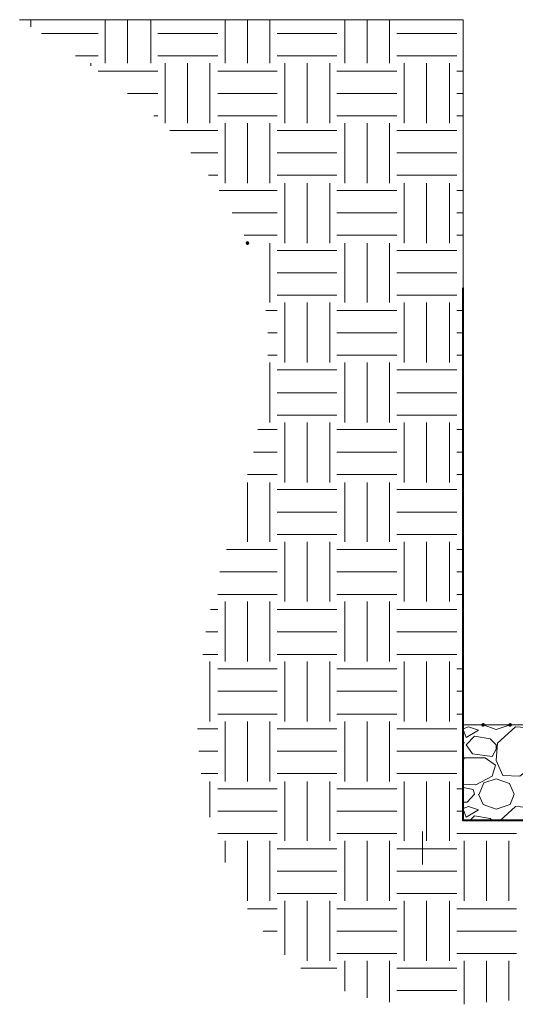
# Model space of a CAD drawing. Units: inches. Extents: x -15.6 to 15.6, y -11.8 to 11.8.
# Drawn here: x -9.7 to -9.1, y -2.5 to -1.2 of the extents above; entities that cross this region are included whole.
import ezdxf

# ---------------------------------------------------------------- set-up
doc = ezdxf.new("R2010")
doc.units = ezdxf.units.IN
doc.header["$MEASUREMENT"] = 0
doc.layers.add('PDF4_0', color=7, linetype='Continuous')
doc.layers.add('PDF4_0-BACKFILL INITIAL', color=7, linetype='Continuous', true_color=0xb9b9b9)
doc.layers.add('PDF4_0-EARTH', color=7, linetype='Continuous', true_color=0x944a00)

msp = doc.modelspace()

# ---------------------------------------------------------------- hatches: boundary and pattern name
at = {"layer": 'PDF4_0-BACKFILL INITIAL', "transparency": 33554559}
for points in [[(-9.1623, -2.1149), (-9.1639, -2.1157), (-9.1648, -2.1174), (-9.1639, -2.119), (-9.1623, -2.1199), (-9.1606, -2.119), (-9.1598, -2.1174), (-9.1606, -2.1157)], [(-9.1281, -2.1149), (-9.1298, -2.1157), (-9.1306, -2.1174), (-9.1298, -2.119), (-9.1281, -2.1199), (-9.1264, -2.119), (-9.1256, -2.1174), (-9.1264, -2.1157)]]:
    msp.add_hatch(color=256, dxfattribs=at).paths.add_polyline_path(points)
at = {"layer": 'PDF4_0-EARTH', "transparency": 33554559}
msp.add_hatch(color=256, dxfattribs=at).paths.add_polyline_path([(-9.4606, -1.5056), (-9.4623, -1.5065), (-9.4631, -1.5081), (-9.4623, -1.5098), (-9.4606, -1.5106), (-9.459, -1.5098), (-9.4581, -1.5081), (-9.459, -1.5065)])

# ---------------------------------------------------------------- linework, layer by layer
at = {"layer": 'PDF4_0', "lineweight": 9}
msp.add_lwpolyline([(-9.749, -1.2256), (-9.1873, -1.2256), (-9.1873, -2.1174), (-8.8998, -2.1174), (-5.9979, -2.1174)], dxfattribs=at)
at = {"layer": 'PDF4_0', "lineweight": 40}
msp.add_lwpolyline([(-6.0979, -2.2382), (-9.1873, -2.2382), (-9.1873, -1.5648)], dxfattribs=at)
at = {"layer": 'PDF4_0-BACKFILL INITIAL', "lineweight": 15}
for points in [[(-9.1873, -2.1232), (-9.1839, -2.1332), (-9.1681, -2.124), (-9.1806, -2.1199), (-9.1873, -2.1224)], [(-9.1623, -2.1174), (-9.1456, -2.1232), (-9.1281, -2.1174)], [(-9.1873, -2.1424), (-9.1864, -2.1399), (-9.1873, -2.1382)], [(-9.1873, -2.1615), (-9.1856, -2.159), (-9.1598, -2.159), (-9.1464, -2.1682), (-9.1506, -2.1824), (-9.1714, -2.1932), (-9.1873, -2.1924)], [(-9.1673, -2.2049), (-9.1614, -2.1907), (-9.1456, -2.1857), (-9.1289, -2.1915), (-9.1231, -2.2049), (-9.1281, -2.2182), (-9.1456, -2.224), (-9.1623, -2.2182), (-9.1681, -2.2049)], [(-9.1873, -2.1965), (-9.1748, -2.199), (-9.1731, -2.2049), (-9.1823, -2.2149), (-9.1873, -2.2149)], [(-9.1873, -2.224), (-9.1839, -2.234), (-9.1681, -2.2249), (-9.1806, -2.2207), (-9.1873, -2.2232)], [(-9.0873, -2.2382), (-9.0964, -2.2224), (-9.1214, -2.2207), (-9.1406, -2.2382)], [(-9.1506, -2.2382), (-9.1531, -2.2357), (-9.1731, -2.2324), (-9.1789, -2.2382)]]:
    msp.add_lwpolyline(points, dxfattribs=at)
for points in [[(-9.1439, -2.1407), (-9.1456, -2.1624), (-9.1373, -2.1815), (-9.1156, -2.1824), (-9.0939, -2.1649), (-9.0856, -2.1399), (-9.0964, -2.1215), (-9.1214, -2.1199)], [(-9.1456, -2.1424), (-9.1531, -2.1349), (-9.1731, -2.1315), (-9.1839, -2.1424), (-9.1756, -2.154), (-9.1506, -2.1574), (-9.1456, -2.1482)]]:
    msp.add_lwpolyline(points, close=True, dxfattribs=at)
at = {"layer": 'PDF4_0-EARTH', "lineweight": 15}
for points in [[(-9.7348, -1.2348), (-9.7348, -1.2256)], [(-9.6407, -1.2806), (-9.6407, -1.2256)], [(-9.6123, -1.2806), (-9.6123, -1.2256)], [(-9.5831, -1.2806), (-9.5831, -1.2256)], [(-9.489, -1.2806), (-9.489, -1.2256)], [(-9.4606, -1.2806), (-9.4606, -1.2256)], [(-9.4323, -1.2806), (-9.4323, -1.2256)], [(-9.3373, -1.2806), (-9.3373, -1.2256)], [(-9.309, -1.2806), (-9.309, -1.2256)], [(-9.2806, -1.2806), (-9.2806, -1.2256)], [(-9.7215, -1.2431), (-9.6498, -1.2431)], [(-9.574, -1.2431), (-9.4981, -1.2431)], [(-9.4231, -1.2431), (-9.3473, -1.2431)], [(-9.2715, -1.2431), (-9.1956, -1.2431)], [(-9.6782, -1.2715), (-9.6498, -1.2715)], [(-9.659, -1.284), (-9.659, -1.2806)], [(-9.574, -1.2715), (-9.4981, -1.2715)], [(-9.5648, -1.3565), (-9.5648, -1.2806)], [(-9.5365, -1.3565), (-9.5365, -1.2806)], [(-9.5081, -1.3565), (-9.5081, -1.2806)], [(-9.4231, -1.2715), (-9.3473, -1.2715)], [(-9.4131, -1.3565), (-9.4131, -1.2806)], [(-9.3848, -1.3565), (-9.3848, -1.2806)], [(-9.3565, -1.3565), (-9.3565, -1.2806)], [(-9.2715, -1.2715), (-9.1956, -1.2715)], [(-9.2623, -1.3565), (-9.2623, -1.2806)], [(-9.234, -1.3565), (-9.234, -1.2806)], [(-9.2048, -1.3565), (-9.2048, -1.2806)], [(-9.6498, -1.2906), (-9.574, -1.2906)], [(-9.4981, -1.2906), (-9.4231, -1.2906)], [(-9.3473, -1.2906), (-9.2715, -1.2906)], [(-9.1956, -1.2906), (-9.1873, -1.2906)], [(-9.6123, -1.319), (-9.574, -1.319)], [(-9.4981, -1.319), (-9.4231, -1.319)], [(-9.3473, -1.319), (-9.2715, -1.319)], [(-9.1956, -1.319), (-9.1873, -1.319)], [(-9.579, -1.3473), (-9.574, -1.3473)], [(-9.4981, -1.3473), (-9.4231, -1.3473)], [(-9.489, -1.4323), (-9.489, -1.3565)], [(-9.4606, -1.4323), (-9.4606, -1.3565)], [(-9.4323, -1.4323), (-9.4323, -1.3565)], [(-9.3473, -1.3473), (-9.2715, -1.3473)], [(-9.3373, -1.4323), (-9.3373, -1.3565)], [(-9.309, -1.4323), (-9.309, -1.3565)], [(-9.2806, -1.4323), (-9.2806, -1.3565)], [(-9.1956, -1.3473), (-9.1873, -1.3473)], [(-9.559, -1.3656), (-9.4981, -1.3656)], [(-9.4231, -1.3656), (-9.3473, -1.3656)], [(-9.2715, -1.3656), (-9.1956, -1.3656)], [(-9.5323, -1.394), (-9.4981, -1.394)], [(-9.4231, -1.394), (-9.3473, -1.394)], [(-9.2715, -1.394), (-9.1956, -1.394)], [(-9.5098, -1.4223), (-9.4981, -1.4223)], [(-9.4231, -1.4223), (-9.3473, -1.4223)], [(-9.2715, -1.4223), (-9.1956, -1.4223)], [(-9.4965, -1.4415), (-9.4231, -1.4415)], [(-9.4131, -1.5081), (-9.4131, -1.4323)], [(-9.3848, -1.5081), (-9.3848, -1.4323)], [(-9.3565, -1.5081), (-9.3565, -1.4323)], [(-9.3473, -1.4415), (-9.2715, -1.4415)], [(-9.2623, -1.5081), (-9.2623, -1.4323)], [(-9.234, -1.5081), (-9.234, -1.4323)], [(-9.2048, -1.5081), (-9.2048, -1.4323)], [(-9.1956, -1.4415), (-9.1873, -1.4415)], [(-9.4798, -1.4698), (-9.4231, -1.4698)], [(-9.3473, -1.4698), (-9.2715, -1.4698)], [(-9.1956, -1.4698), (-9.1873, -1.4698)], [(-9.4648, -1.4981), (-9.4231, -1.4981)], [(-9.3473, -1.4981), (-9.2715, -1.4981)], [(-9.1956, -1.4981), (-9.1873, -1.4981)], [(-9.4323, -1.5831), (-9.4323, -1.5081)], [(-9.4231, -1.5173), (-9.3473, -1.5173)], [(-9.3373, -1.5831), (-9.3373, -1.5081)], [(-9.309, -1.5831), (-9.309, -1.5081)], [(-9.2806, -1.5831), (-9.2806, -1.5081)], [(-9.2715, -1.5173), (-9.1956, -1.5173)], [(-9.4231, -1.5456), (-9.3473, -1.5456)], [(-9.2715, -1.5456), (-9.1956, -1.5456)], [(-9.4231, -1.574), (-9.3473, -1.574)], [(-9.2715, -1.574), (-9.1956, -1.574)], [(-9.4373, -1.5932), (-9.4231, -1.5932)], [(-9.4131, -1.659), (-9.4131, -1.5831)], [(-9.3848, -1.659), (-9.3848, -1.5831)], [(-9.3565, -1.659), (-9.3565, -1.5831)], [(-9.3473, -1.5932), (-9.2715, -1.5932)], [(-9.2623, -1.659), (-9.2623, -1.5831)], [(-9.234, -1.659), (-9.234, -1.5831)], [(-9.2048, -1.659), (-9.2048, -1.5831)], [(-9.1956, -1.5932), (-9.1873, -1.5932)], [(-9.4348, -1.6215), (-9.4231, -1.6215)], [(-9.3473, -1.6215), (-9.2715, -1.6215)], [(-9.1956, -1.6215), (-9.1873, -1.6215)], [(-9.4348, -1.6498), (-9.4231, -1.6498)], [(-9.3473, -1.6498), (-9.2715, -1.6498)], [(-9.1956, -1.6498), (-9.1873, -1.6498)], [(-9.4323, -1.7348), (-9.4323, -1.659)], [(-9.4231, -1.6682), (-9.3473, -1.6682)], [(-9.3373, -1.7348), (-9.3373, -1.659)], [(-9.309, -1.7348), (-9.309, -1.659)], [(-9.2806, -1.7348), (-9.2806, -1.659)], [(-9.2715, -1.6682), (-9.1956, -1.6682)], [(-9.4231, -1.6973), (-9.3473, -1.6973)], [(-9.2715, -1.6973), (-9.1956, -1.6973)], [(-9.4231, -1.7257), (-9.3473, -1.7257)], [(-9.2715, -1.7257), (-9.1956, -1.7257)], [(-9.4131, -1.8107), (-9.4131, -1.7348)], [(-9.3848, -1.8107), (-9.3848, -1.7348)], [(-9.3565, -1.8107), (-9.3565, -1.7348)], [(-9.2623, -1.8107), (-9.2623, -1.7348)], [(-9.234, -1.8107), (-9.234, -1.7348)], [(-9.2048, -1.8107), (-9.2048, -1.7348)], [(-9.4473, -1.744), (-9.4231, -1.744)], [(-9.3473, -1.744), (-9.2715, -1.744)], [(-9.1956, -1.744), (-9.1873, -1.744)], [(-9.4531, -1.7723), (-9.4231, -1.7723)], [(-9.3473, -1.7723), (-9.2715, -1.7723)], [(-9.1956, -1.7723), (-9.1873, -1.7723)], [(-9.4606, -1.8007), (-9.4231, -1.8007)], [(-9.3473, -1.8007), (-9.2715, -1.8007)], [(-9.1956, -1.8007), (-9.1873, -1.8007)], [(-9.4606, -1.8857), (-9.4606, -1.8107)], [(-9.4323, -1.8857), (-9.4323, -1.8107)], [(-9.3373, -1.8857), (-9.3373, -1.8107)], [(-9.309, -1.8857), (-9.309, -1.8107)], [(-9.2806, -1.8857), (-9.2806, -1.8107)], [(-9.4231, -1.8198), (-9.3473, -1.8198)], [(-9.2715, -1.8198), (-9.1956, -1.8198)], [(-9.4231, -1.8482), (-9.3473, -1.8482)], [(-9.2715, -1.8482), (-9.1956, -1.8482)], [(-9.4231, -1.8765), (-9.3473, -1.8765)], [(-9.2715, -1.8765), (-9.1956, -1.8765)], [(-9.4131, -1.9615), (-9.4131, -1.8857)], [(-9.3848, -1.9615), (-9.3848, -1.8857)], [(-9.3565, -1.9615), (-9.3565, -1.8857)], [(-9.2623, -1.9615), (-9.2623, -1.8857)], [(-9.234, -1.9615), (-9.234, -1.8857)], [(-9.2048, -1.9615), (-9.2048, -1.8857)], [(-9.4873, -1.8957), (-9.4231, -1.8957)], [(-9.3473, -1.8957), (-9.2715, -1.8957)], [(-9.1956, -1.8957), (-9.1873, -1.8957)], [(-9.4956, -1.924), (-9.4231, -1.924)], [(-9.3473, -1.924), (-9.2715, -1.924)], [(-9.1956, -1.924), (-9.1873, -1.924)], [(-9.4981, -1.9523), (-9.4231, -1.9523)], [(-9.3473, -1.9523), (-9.2715, -1.9523)], [(-9.1956, -1.9523), (-9.1873, -1.9523)], [(-9.489, -2.0374), (-9.489, -1.9615)], [(-9.4606, -2.0374), (-9.4606, -1.9615)], [(-9.4323, -2.0374), (-9.4323, -1.9615)], [(-9.3373, -2.0374), (-9.3373, -1.9615)], [(-9.309, -2.0374), (-9.309, -1.9615)], [(-9.2806, -2.0374), (-9.2806, -1.9615)], [(-9.5073, -1.9715), (-9.4981, -1.9715)], [(-9.4231, -1.9715), (-9.3473, -1.9715)], [(-9.2715, -1.9715), (-9.1956, -1.9715)], [(-9.5131, -1.9998), (-9.4981, -1.9998)], [(-9.4231, -1.9998), (-9.3473, -1.9998)], [(-9.2715, -1.9998), (-9.1956, -1.9998)], [(-9.5173, -2.0282), (-9.4981, -2.0282)], [(-9.4231, -2.0282), (-9.3473, -2.0282)], [(-9.2715, -2.0282), (-9.1956, -2.0282)], [(-9.5081, -2.1132), (-9.5081, -2.0374)], [(-9.4131, -2.1132), (-9.4131, -2.0374)], [(-9.3848, -2.1132), (-9.3848, -2.0374)], [(-9.3565, -2.1132), (-9.3565, -2.0374)], [(-9.2623, -2.1132), (-9.2623, -2.0374)], [(-9.234, -2.1132), (-9.234, -2.0374)], [(-9.2048, -2.1132), (-9.2048, -2.0374)], [(-9.4981, -2.0465), (-9.4231, -2.0465)], [(-9.3473, -2.0465), (-9.2715, -2.0465)], [(-9.1956, -2.0465), (-9.1873, -2.0465)], [(-9.4981, -2.0749), (-9.4231, -2.0749)], [(-9.3473, -2.0749), (-9.2715, -2.0749)], [(-9.1956, -2.0749), (-9.1873, -2.0749)], [(-9.4981, -2.104), (-9.4231, -2.104)], [(-9.3473, -2.104), (-9.2715, -2.104)], [(-9.1956, -2.104), (-9.1873, -2.104)], [(-9.489, -2.189), (-9.489, -2.1132)], [(-9.4606, -2.189), (-9.4606, -2.1132)], [(-9.4323, -2.189), (-9.4323, -2.1132)], [(-9.3373, -2.189), (-9.3373, -2.1132)], [(-9.309, -2.189), (-9.309, -2.1132)], [(-9.2806, -2.189), (-9.2806, -2.1132)], [(-9.524, -2.1224), (-9.4981, -2.1224)], [(-9.4231, -2.1224), (-9.3473, -2.1224)], [(-9.2715, -2.1224), (-9.1956, -2.1224)], [(-9.5223, -2.1507), (-9.4981, -2.1507)], [(-9.4231, -2.1507), (-9.3473, -2.1507)], [(-9.2715, -2.1507), (-9.1956, -2.1507)], [(-9.519, -2.179), (-9.4981, -2.179)], [(-9.5081, -2.234), (-9.5081, -2.189)], [(-9.4231, -2.179), (-9.3473, -2.179)], [(-9.4131, -2.264), (-9.4131, -2.189)], [(-9.3848, -2.264), (-9.3848, -2.189)], [(-9.3565, -2.264), (-9.3565, -2.189)], [(-9.2715, -2.179), (-9.1956, -2.179)], [(-9.2623, -2.264), (-9.2623, -2.189)], [(-9.234, -2.264), (-9.234, -2.189)], [(-9.2048, -2.264), (-9.2048, -2.189)], [(-9.4981, -2.1982), (-9.4231, -2.1982)], [(-9.3473, -2.1982), (-9.2715, -2.1982)], [(-9.1956, -2.1982), (-9.1873, -2.1982)], [(-9.4981, -2.2265), (-9.4231, -2.2265)], [(-9.3473, -2.2265), (-9.2715, -2.2265)], [(-9.1956, -2.2265), (-9.1873, -2.2265)], [(-9.239, -2.294), (-9.239, -2.2524)], [(-9.4981, -2.2549), (-9.4231, -2.2549)], [(-9.489, -2.2915), (-9.489, -2.264)], [(-9.4606, -2.3399), (-9.4606, -2.264)], [(-9.4323, -2.3399), (-9.4323, -2.264)], [(-9.3473, -2.2549), (-9.2715, -2.2549)], [(-9.3373, -2.3399), (-9.3373, -2.264)], [(-9.309, -2.3399), (-9.309, -2.264)], [(-9.2806, -2.3399), (-9.2806, -2.264)], [(-9.1956, -2.2549), (-9.1198, -2.2549)], [(-9.1864, -2.3399), (-9.1864, -2.264)], [(-9.1581, -2.3399), (-9.1581, -2.264)], [(-9.1298, -2.3399), (-9.1298, -2.264)], [(-9.4231, -2.274), (-9.3473, -2.274)], [(-9.2715, -2.274), (-9.1956, -2.274)], [(-9.4231, -2.3024), (-9.3473, -2.3024)], [(-9.2715, -2.3024), (-9.1956, -2.3024)], [(-9.4231, -2.3307), (-9.3473, -2.3307)], [(-9.4131, -2.4082), (-9.4131, -2.3399)], [(-9.3848, -2.4157), (-9.3848, -2.3399)], [(-9.3565, -2.4157), (-9.3565, -2.3399)], [(-9.2715, -2.3307), (-9.1956, -2.3307)], [(-9.2623, -2.4157), (-9.2623, -2.3399)], [(-9.234, -2.4157), (-9.234, -2.3399)], [(-9.2048, -2.4157), (-9.2048, -2.3399)], [(-9.4606, -2.3499), (-9.4231, -2.3499)], [(-9.3473, -2.3499), (-9.2715, -2.3499)], [(-9.1956, -2.3499), (-9.1198, -2.3499)], [(-9.4406, -2.3782), (-9.4231, -2.3782)], [(-9.3473, -2.3782), (-9.2715, -2.3782)], [(-9.1956, -2.3782), (-9.1198, -2.3782)], [(-9.3473, -2.4065), (-9.2715, -2.4065)], [(-9.1956, -2.4065), (-9.1198, -2.4065)], [(-9.3931, -2.4249), (-9.3473, -2.4249)], [(-9.3373, -2.4541), (-9.3373, -2.4157)], [(-9.309, -2.4624), (-9.309, -2.4157)], [(-9.2806, -2.4682), (-9.2806, -2.4157)], [(-9.2715, -2.4249), (-9.1956, -2.4249)], [(-9.1864, -2.4707), (-9.1864, -2.4157)], [(-9.1581, -2.4682), (-9.1581, -2.4157)], [(-9.1298, -2.4657), (-9.1298, -2.4157)], [(-9.2715, -2.4532), (-9.1956, -2.4532)]]:
    msp.add_lwpolyline(points, dxfattribs=at)

doc.saveas('drawing.dxf')
